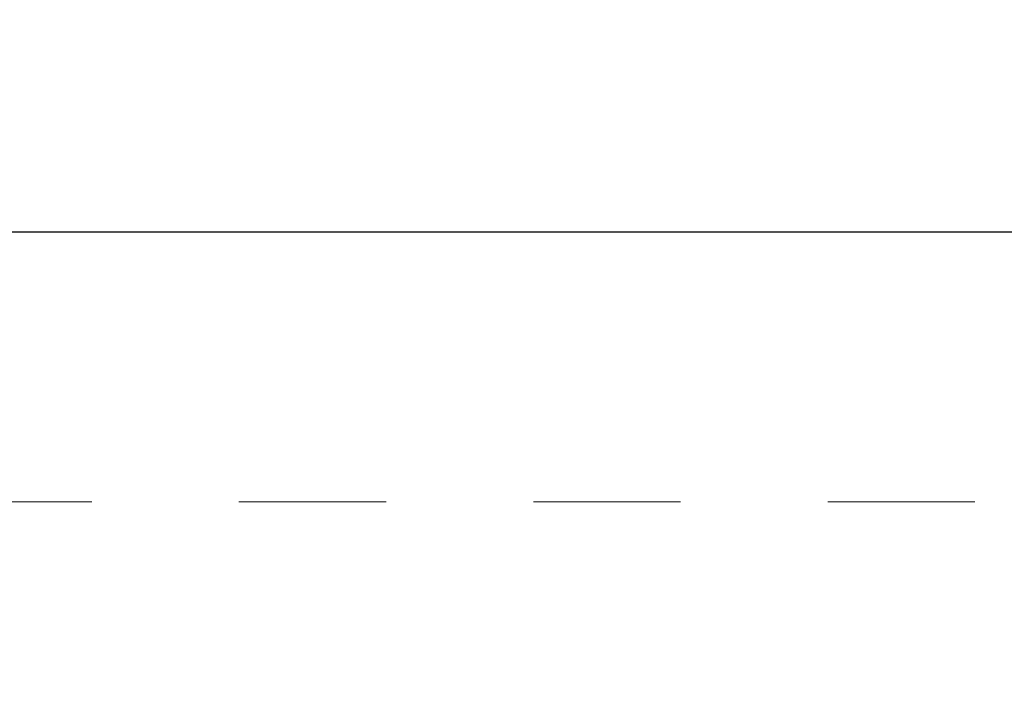
# Model space of a CAD drawing. Extents: x 337.2 to 360.3, y 143.4 to 166.8.
# Drawn here: x 343.9 to 344.5, y 163.2 to 163.7 of the extents above; entities that cross this region are included whole.
import ezdxf

# ---------------------------------------------------------------- set-up
doc = ezdxf.new("R2010")
doc.units = 0
doc.header["$LTSCALE"] = 0.02
doc.header["$PDMODE"] = 1
doc.header["$PDSIZE"] = 0.01
doc.linetypes.add('VERDECKT2', pattern=[4.7625, 3.175, -1.5875])
doc.layers.add('FRW-Bem_NL', color=5, linetype='Continuous', lineweight=15)
doc.layers.add('FRW-Vlies', color=8, linetype='Continuous', lineweight=15)
doc.styles.get("Standard").update_dxf_attribs({"font": 'arial.ttf'})
doc.dimstyles.new('M20', dxfattribs={"dimscale": 20, "dimtxt": 0.0025, "dimasz": 0.0025, "dimexe": 0.002, "dimexo": 0.002, "dimgap": 0.001, "dimtad": 1, "dimzin": 1, "dimtxsty": 'Standard', "dimblk": 'ARCHTICK', "dimcen": 0.0025, "dimdle": 0.0012, "dimclrd": 256, "dimclre": 256, "dimclrt": 256, "dimadec": 1, "dimazin": 0, "dimtfac": 1, "dimtmove": 2, "dimatfit": 3, "dimfxl": 0, "dimarcsym": 0})

# ---------------------------------------------------------------- blocks, each defined once
blk = doc.blocks.new('_ArchTick')
at = {"color": 0, "linetype": 'ByBlock', "const_width": 0.15}
blk.add_lwpolyline([(-0.5, -0.5), (0.5, 0.5)], dxfattribs=at)
blk = doc.blocks.new('*D109')
at = {"layer": 'Defpoints', "color": 0}
for p in [(341.29815, 163.86866), (347.79815, 163.86866), (347.79815, 163.56222)]:
    blk.add_point(p, dxfattribs=at)
at = {"layer": 'FRW-Bem_NL', "lineweight": -2}
for p, q in [((341.29815, 163.82866), (341.29815, 163.52222)), ((347.79815, 163.82866), (347.79815, 163.52222)), ((341.27415, 163.56222), (347.82215, 163.56222))]:
    blk.add_line(p, q, dxfattribs=at)
at = {"layer": 'FRW-Bem_NL', "lineweight": -2, "xscale": 0.05, "yscale": 0.05, "zscale": 0.05, "rotation": 180}
blk.add_blockref('_ArchTick', (341.29815, 163.56222), dxfattribs=at)
at = {"layer": 'FRW-Bem_NL', "lineweight": -2, "xscale": 0.05, "yscale": 0.05, "zscale": 0.05}
blk.add_blockref('_ArchTick', (347.79815, 163.56222), dxfattribs=at)
at = {"layer": 'FRW-Bem_NL', "insert": (345.69818, 163.61473), "char_height": 0.05, "attachment_point": 5}
blk.add_mtext('Lengte = XX x 0,80 m = XX,XX m', dxfattribs=at)

msp = doc.modelspace()

# ---------------------------------------------------------------- linework, layer by layer
at = {"layer": 'FRW-Vlies', "linetype": 'VERDECKT2'}
msp.add_lwpolyline([(348.32815, 164.66866), (348.32815, 163.37864), (340.76815, 163.37864), (340.76815, 165.97864), (348.32815, 165.97864), (348.32815, 165.46866)], dxfattribs=at)

# ---------------------------------------------------------------- dimensions: what is measured, and where the dimension line sits
at = {"layer": 'FRW-Bem_NL'}
dim = msp.add_linear_dim(base=(347.79815, 163.56222), p1=(341.29815, 163.86866), p2=(347.79815, 163.86866), text='Lengte = XX x 0,80 m = XX,XX m', dimstyle='M20', dxfattribs=at)
dim.commit()
dim.dimension.update_dxf_attribs({"geometry": '*D109', "text_midpoint": (345.69818, 163.61473), "dimtype": 160})

doc.saveas('drawing.dxf')
